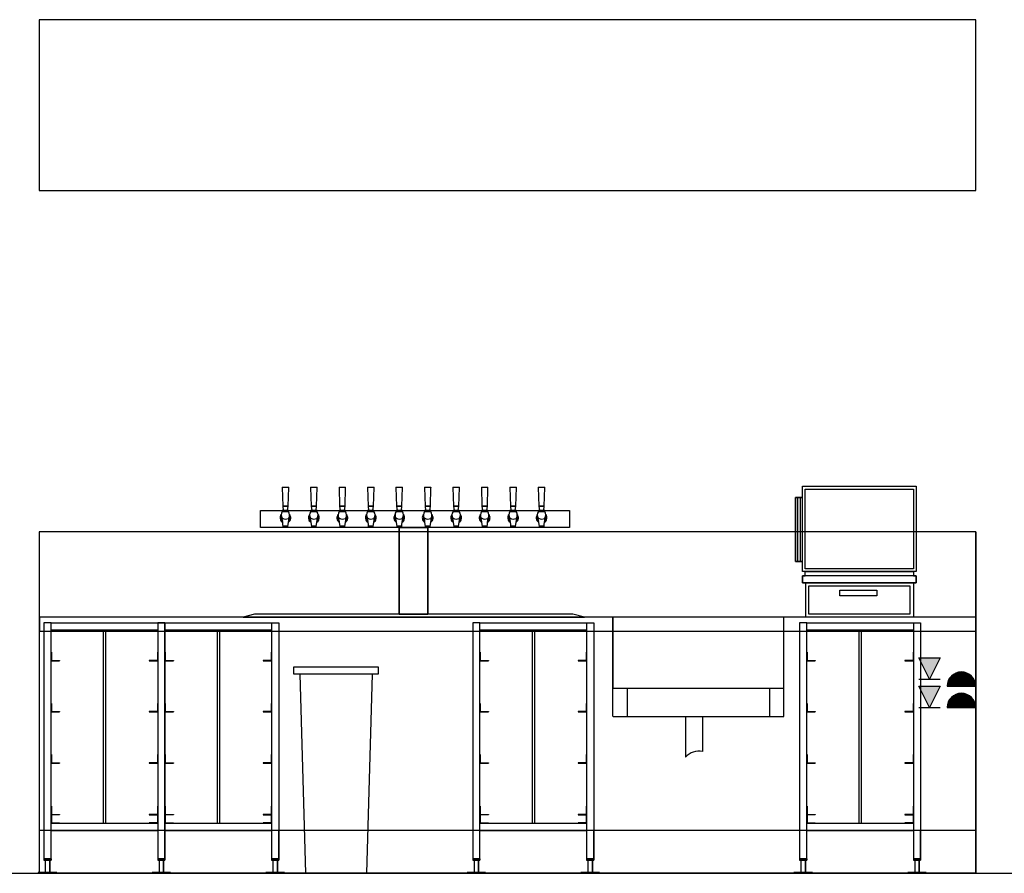
# Model space of a CAD drawing. Extents: x -2900 to 82854, y -900 to 39626.
# Drawn here: x 75904 to 79363, y 13879 to 16880 of the extents above; entities that cross this region are included whole.
import ezdxf

# ---------------------------------------------------------------- set-up
doc = ezdxf.new("R2010")
doc.units = 0
for name, color, linetype in [('COM-OUTLET', 6, 'CONTINUOUS'), ('POW-OUTLET', 6, 'CONTINUOUS'), ('SYM-050', 6, 'CONTINUOUS'), ('SYM-ATT', 2, 'CONTINUOUS'), ('SYM-FILL', 133, 'CONTINUOUS'), ('SYM-TEXT', 7, 'CONTINUOUS'), ('X-ARC-ELEV', 11, 'CONTINUOUS'), ('X-XREF', 7, 'CONTINUOUS')]:
    doc.layers.add(name, color=color, linetype=linetype)
doc.styles.add('EDG', font='edg.shx', dxfattribs={"width": 0.9})

# ---------------------------------------------------------------- blocks, each defined once
blk = doc.blocks.new('A$C569ee1c4')
at = {"layer": 'X-ARC-ELEV'}
for p, q in [((25788.1, 12055.4), (22497.4, 12055.4)), ((22497.4, 12055.4), (22497.4, 11455.4)), ((25788.1, 12055.4), (22497.4, 12055.4)), ((25788.1, 11455.4), (25788.1, 12055.4)), ((22497.4, 11455.4), (25788.1, 11455.4)), ((22497.4, 11455.4), (25788.1, 11455.4)), ((25179, 10415.4), (25579, 10415.4)), ((25179, 10375.4), (25179, 10415.4)), ((25179, 10415.4), (25579, 10415.4)), ((25179, 10115.4), (25179, 10415.4)), ((25579, 10415.4), (25579, 10115.4)), ((25579, 10415.4), (25579, 10115.4)), ((23350.8, 10410.4), (23352.1, 10411.8)), ((23373.8, 10410.4), (23350.8, 10410.4)), ((23350.8, 10410.4), (23352.8, 10345.4)), ((23352.1, 10411.8), (23372.7, 10411.8)), ((23371.8, 10345.4), (23373.8, 10410.4)), ((23372.7, 10411.8), (23373.8, 10410.4)), ((23450.8, 10410.4), (23452.1, 10411.8)), ((23473.8, 10410.4), (23450.8, 10410.4)), ((23450.8, 10410.4), (23452.8, 10345.4)), ((23452.1, 10411.8), (23472.7, 10411.8)), ((23471.8, 10345.4), (23473.8, 10410.4)), ((23472.7, 10411.8), (23473.8, 10410.4)), ((23550.8, 10410.4), (23552.1, 10411.8)), ((23573.8, 10410.4), (23550.8, 10410.4)), ((23550.8, 10410.4), (23552.8, 10345.4)), ((23552.1, 10411.8), (23572.7, 10411.8)), ((23571.8, 10345.4), (23573.8, 10410.4)), ((23572.7, 10411.8), (23573.8, 10410.4)), ((23650.8, 10410.4), (23652.1, 10411.8)), ((23673.8, 10410.4), (23650.8, 10410.4)), ((23650.8, 10410.4), (23652.8, 10345.4)), ((23652.1, 10411.8), (23672.7, 10411.8)), ((23671.8, 10345.4), (23673.8, 10410.4)), ((23672.7, 10411.8), (23673.8, 10410.4)), ((23750.8, 10410.4), (23752.1, 10411.8)), ((23773.8, 10410.4), (23750.8, 10410.4)), ((23750.8, 10410.4), (23752.8, 10345.4)), ((23752.1, 10411.8), (23772.7, 10411.8)), ((23771.8, 10345.4), (23773.8, 10410.4)), ((23772.7, 10411.8), (23773.8, 10410.4)), ((23850.8, 10410.4), (23852.1, 10411.8)), ((23873.8, 10410.4), (23850.8, 10410.4)), ((23850.8, 10410.4), (23852.8, 10345.4)), ((23852.1, 10411.8), (23872.7, 10411.8)), ((23871.8, 10345.4), (23873.8, 10410.4)), ((23872.7, 10411.8), (23873.8, 10410.4)), ((23950.8, 10410.4), (23952.1, 10411.8)), ((23973.8, 10410.4), (23950.8, 10410.4)), ((23950.8, 10410.4), (23952.8, 10345.4)), ((23952.1, 10411.8), (23972.7, 10411.8)), ((23971.8, 10345.4), (23973.8, 10410.4)), ((23972.7, 10411.8), (23973.8, 10410.4)), ((24050.8, 10410.4), (24052.1, 10411.8)), ((24073.8, 10410.4), (24050.8, 10410.4)), ((24050.8, 10410.4), (24052.8, 10345.4)), ((24052.1, 10411.8), (24072.7, 10411.8)), ((24071.8, 10345.4), (24073.8, 10410.4)), ((24072.7, 10411.8), (24073.8, 10410.4)), ((24150.8, 10410.4), (24152.1, 10411.8)), ((24173.8, 10410.4), (24150.8, 10410.4)), ((24150.8, 10410.4), (24152.8, 10345.4)), ((24152.1, 10411.8), (24172.7, 10411.8)), ((24171.8, 10345.4), (24173.8, 10410.4)), ((24172.7, 10411.8), (24173.8, 10410.4)), ((24250.8, 10410.4), (24252.1, 10411.8)), ((24273.8, 10410.4), (24250.8, 10410.4)), ((24250.8, 10410.4), (24252.8, 10345.4)), ((24252.1, 10411.8), (24272.7, 10411.8)), ((24271.8, 10345.4), (24273.8, 10410.4)), ((24272.7, 10411.8), (24273.8, 10410.4)), ((25189, 10405.4), (25569, 10405.4)), ((25189, 10125.4), (25189, 10405.4)), ((25569, 10405.4), (25569, 10125.4)), ((23352.8, 10345.4), (23371.8, 10345.4)), ((23352.8, 10345.4), (23371.8, 10345.4)), ((23371.8, 10345.4), (23352.8, 10345.4)), ((23371.8, 10345.4), (23352.8, 10345.4)), ((23352.8, 10345.4), (23354.8, 10330.4)), ((23369.8, 10330.4), (23371.8, 10345.4)), ((23452.8, 10345.4), (23471.8, 10345.4)), ((23452.8, 10345.4), (23471.8, 10345.4)), ((23471.8, 10345.4), (23452.8, 10345.4)), ((23471.8, 10345.4), (23452.8, 10345.4)), ((23452.8, 10345.4), (23454.8, 10330.4)), ((23469.8, 10330.4), (23471.8, 10345.4)), ((23552.8, 10345.4), (23571.8, 10345.4)), ((23552.8, 10345.4), (23571.8, 10345.4)), ((23571.8, 10345.4), (23552.8, 10345.4)), ((23571.8, 10345.4), (23552.8, 10345.4)), ((23552.8, 10345.4), (23554.8, 10330.4)), ((23569.8, 10330.4), (23571.8, 10345.4)), ((23652.8, 10345.4), (23671.8, 10345.4)), ((23652.8, 10345.4), (23671.8, 10345.4)), ((23671.8, 10345.4), (23652.8, 10345.4)), ((23671.8, 10345.4), (23652.8, 10345.4)), ((23652.8, 10345.4), (23654.8, 10330.4)), ((23669.8, 10330.4), (23671.8, 10345.4)), ((23752.8, 10345.4), (23771.8, 10345.4)), ((23752.8, 10345.4), (23771.8, 10345.4)), ((23771.8, 10345.4), (23752.8, 10345.4)), ((23771.8, 10345.4), (23752.8, 10345.4)), ((23752.8, 10345.4), (23754.8, 10330.4)), ((23769.8, 10330.4), (23771.8, 10345.4)), ((23852.8, 10345.4), (23871.8, 10345.4)), ((23852.8, 10345.4), (23871.8, 10345.4)), ((23871.8, 10345.4), (23852.8, 10345.4)), ((23871.8, 10345.4), (23852.8, 10345.4)), ((23852.8, 10345.4), (23854.8, 10330.4)), ((23869.8, 10330.4), (23871.8, 10345.4)), ((23952.8, 10345.4), (23971.8, 10345.4)), ((23952.8, 10345.4), (23971.8, 10345.4)), ((23971.8, 10345.4), (23952.8, 10345.4)), ((23971.8, 10345.4), (23952.8, 10345.4)), ((23952.8, 10345.4), (23954.8, 10330.4)), ((23969.8, 10330.4), (23971.8, 10345.4)), ((24052.8, 10345.4), (24071.8, 10345.4)), ((24052.8, 10345.4), (24071.8, 10345.4)), ((24071.8, 10345.4), (24052.8, 10345.4)), ((24071.8, 10345.4), (24052.8, 10345.4)), ((24052.8, 10345.4), (24054.8, 10330.4)), ((24069.8, 10330.4), (24071.8, 10345.4)), ((24152.8, 10345.4), (24171.8, 10345.4)), ((24152.8, 10345.4), (24171.8, 10345.4)), ((24171.8, 10345.4), (24152.8, 10345.4)), ((24171.8, 10345.4), (24152.8, 10345.4)), ((24152.8, 10345.4), (24154.8, 10330.4)), ((24169.8, 10330.4), (24171.8, 10345.4)), ((24252.8, 10345.4), (24271.8, 10345.4)), ((24252.8, 10345.4), (24271.8, 10345.4)), ((24271.8, 10345.4), (24252.8, 10345.4)), ((24271.8, 10345.4), (24252.8, 10345.4)), ((24252.8, 10345.4), (24254.8, 10330.4)), ((24269.8, 10330.4), (24271.8, 10345.4)), ((25155, 10150.4), (25155, 10375.4)), ((25155, 10375.4), (25179, 10375.4)), ((25179, 10375.4), (25155, 10375.4)), ((25155, 10375.4), (25155, 10150.4)), ((25161.7, 10375.4), (25161.7, 10150.4)), ((25171, 10375.4), (25171, 10150.4)), ((25179, 10150.4), (25179, 10375.4)), ((23275.3, 10330.4), (24360.8, 10330.4)), ((23275.3, 10270.4), (23275.3, 10330.4)), ((23275.3, 10330.4), (24360.8, 10330.4)), ((23275.3, 10270.4), (23275.3, 10330.4)), ((23373.3, 10330.4), (23351.3, 10330.4)), ((23351.3, 10330.4), (23351.3, 10326.4)), ((23351.3, 10326.4), (23373.3, 10326.4)), ((23354.8, 10330.4), (23369.8, 10330.4)), ((23373.3, 10326.4), (23373.3, 10330.4)), ((23473.3, 10330.4), (23451.3, 10330.4)), ((23451.3, 10330.4), (23451.3, 10326.4)), ((23451.3, 10326.4), (23473.3, 10326.4)), ((23454.8, 10330.4), (23469.8, 10330.4)), ((23473.3, 10326.4), (23473.3, 10330.4)), ((23573.3, 10330.4), (23551.3, 10330.4)), ((23551.3, 10330.4), (23551.3, 10326.4)), ((23551.3, 10326.4), (23573.3, 10326.4)), ((23554.8, 10330.4), (23569.8, 10330.4)), ((23573.3, 10326.4), (23573.3, 10330.4)), ((23673.3, 10330.4), (23651.3, 10330.4)), ((23651.3, 10330.4), (23651.3, 10326.4)), ((23651.3, 10326.4), (23673.3, 10326.4)), ((23654.8, 10330.4), (23669.8, 10330.4)), ((23673.3, 10326.4), (23673.3, 10330.4)), ((23773.3, 10330.4), (23751.3, 10330.4)), ((23751.3, 10330.4), (23751.3, 10326.4)), ((23751.3, 10326.4), (23773.3, 10326.4)), ((23754.8, 10330.4), (23769.8, 10330.4)), ((23773.3, 10326.4), (23773.3, 10330.4)), ((23873.3, 10330.4), (23851.3, 10330.4)), ((23851.3, 10330.4), (23851.3, 10326.4)), ((23851.3, 10326.4), (23873.3, 10326.4)), ((23854.8, 10330.4), (23869.8, 10330.4)), ((23873.3, 10326.4), (23873.3, 10330.4)), ((23973.3, 10330.4), (23951.3, 10330.4)), ((23951.3, 10330.4), (23951.3, 10326.4)), ((23951.3, 10326.4), (23973.3, 10326.4)), ((23954.8, 10330.4), (23969.8, 10330.4)), ((23973.3, 10326.4), (23973.3, 10330.4)), ((24073.3, 10330.4), (24051.3, 10330.4)), ((24051.3, 10330.4), (24051.3, 10326.4)), ((24051.3, 10326.4), (24073.3, 10326.4)), ((24054.8, 10330.4), (24069.8, 10330.4)), ((24073.3, 10326.4), (24073.3, 10330.4)), ((24173.3, 10330.4), (24151.3, 10330.4)), ((24151.3, 10330.4), (24151.3, 10326.4)), ((24151.3, 10326.4), (24173.3, 10326.4)), ((24154.8, 10330.4), (24169.8, 10330.4)), ((24173.3, 10326.4), (24173.3, 10330.4)), ((24273.3, 10330.4), (24251.3, 10330.4)), ((24251.3, 10330.4), (24251.3, 10326.4)), ((24251.3, 10326.4), (24273.3, 10326.4)), ((24254.8, 10330.4), (24269.8, 10330.4)), ((24273.3, 10326.4), (24273.3, 10330.4)), ((24360.8, 10330.4), (24360.8, 10270.4)), ((24360.8, 10330.4), (24360.8, 10270.4)), ((25788.1, 10255.4), (22497.4, 10255.4)), ((22497.4, 10255.4), (22497.4, 9055.4)), ((25788.1, 10255.4), (22497.4, 10255.4)), ((24360.8, 10270.4), (23275.3, 10270.4)), ((24360.8, 10270.4), (23275.3, 10270.4)), ((23862.3, 10270.4), (23762.3, 10270.4)), ((23762.3, 10270.4), (23762.3, 9965.4)), ((23762.3, 10270.4), (23862.3, 10270.4)), ((23762.3, 9965.4), (23762.3, 10270.4)), ((23862.3, 9965.4), (23862.3, 10270.4)), ((23862.3, 10270.4), (23862.3, 9965.4)), ((25788.1, 9055.4), (25788.1, 10255.4)), ((25788.1, 10255.4), (25788.1, 9055.4)), ((25179, 10150.4), (25155, 10150.4)), ((25155, 10150.4), (25179, 10150.4)), ((25179, 10115.4), (25179, 10150.4)), ((25189, 10115.4), (25179, 10115.4)), ((25579, 10115.4), (25179, 10115.4)), ((25569, 10125.4), (25189, 10125.4)), ((25189, 10100.4), (25189, 10115.4)), ((25189, 10115.4), (25569, 10115.4)), ((25189, 10100.4), (25189, 10115.4)), ((25579, 10115.4), (25569, 10115.4)), ((25569, 10115.4), (25569, 10100.4)), ((25569, 10115.4), (25569, 10100.4)), ((25179, 10075.4), (25179, 10100.4)), ((25179, 10100.4), (25189, 10100.4)), ((25579, 10100.4), (25179, 10100.4)), ((25179, 10100.4), (25179, 10075.4)), ((25579, 10075.4), (25179, 10075.4)), ((25179, 10075.4), (25579, 10075.4)), ((25569, 10100.4), (25189, 10100.4)), ((25190.9, 10075.4), (25569, 10075.4)), ((25190.9, 9955.4), (25190.9, 10075.4)), ((25569, 10100.4), (25579, 10100.4)), ((25569, 10075.4), (25569, 9955.4)), ((25579, 10100.4), (25579, 10075.4)), ((25579, 10075.4), (25579, 10100.4)), ((25200.9, 10065.4), (25556.8, 10065.4)), ((25200.9, 9965.4), (25200.9, 10065.4)), ((25310.5, 10050.4), (25440.5, 10050.4)), ((25310.5, 10030.4), (25310.5, 10050.4)), ((25440.5, 10050.4), (25440.5, 10030.4)), ((25556.8, 10065.4), (25556.8, 9965.4)), ((25440.5, 10030.4), (25310.5, 10030.4)), ((23253.7, 9965.4), (23213.7, 9955.4)), ((23253.7, 9965.4), (23213.7, 9955.4)), ((24372.6, 9965.4), (23253.7, 9965.4)), ((24372.6, 9965.4), (23253.7, 9965.4)), ((23762.3, 9965.4), (23862.3, 9965.4)), ((23862.3, 9965.4), (23762.3, 9965.4)), ((24413.3, 9955.4), (24372.6, 9965.4)), ((24413.3, 9955.4), (24372.6, 9965.4)), ((25556.8, 9965.4), (25200.9, 9965.4)), ((25788.1, 9955.4), (22498.2, 9955.4)), ((22498.2, 9955.4), (22498.2, 9905.4)), ((22513.8, 9935.4), (22513.8, 9905.4)), ((22538.8, 9935.4), (22513.8, 9935.4)), ((22538.8, 9935.4), (22913.8, 9935.4)), ((22538.8, 9905.4), (22538.8, 9935.4)), ((22913.8, 9935.4), (22913.8, 9905.4)), ((22913.8, 9935.4), (22938.8, 9935.4)), ((22913.8, 9935.4), (22913.8, 9905.4)), ((22938.8, 9935.4), (22913.8, 9935.4)), ((22938.8, 9935.4), (22938.8, 9905.4)), ((22938.8, 9935.4), (23313.8, 9935.4)), ((22938.8, 9905.4), (22938.8, 9935.4)), ((23213.7, 9955.4), (24413.3, 9955.4)), ((23213.7, 9955.4), (24413.3, 9955.4)), ((23313.8, 9935.4), (23313.8, 9905.4)), ((23313.8, 9935.4), (23338.8, 9935.4)), ((23338.8, 9935.4), (23338.8, 9905.4)), ((24020.5, 9935.4), (24020.5, 9905.4)), ((24045.5, 9935.4), (24020.5, 9935.4)), ((24045.5, 9935.4), (24420.5, 9935.4)), ((24045.5, 9905.4), (24045.5, 9935.4)), ((24420.5, 9935.4), (24420.5, 9905.4)), ((24420.5, 9935.4), (24445.5, 9935.4)), ((24445.5, 9935.4), (24445.5, 9905.4)), ((24513.2, 9955.4), (24513.2, 9705.5)), ((25113.2, 9955.4), (24513.2, 9955.4)), ((24513.2, 9605.4), (24513.2, 9955.4)), ((25113.2, 9705.5), (25113.2, 9955.4)), ((25113.2, 9605.4), (25113.2, 9955.4)), ((25169, 9935.4), (25169, 9905.4)), ((25194, 9935.4), (25169, 9935.4)), ((25569, 9955.4), (25190.9, 9955.4)), ((25194, 9935.4), (25569, 9935.4)), ((25194, 9905.4), (25194, 9935.4)), ((25569, 9935.4), (25569, 9905.4)), ((25569, 9935.4), (25594, 9935.4)), ((25594, 9935.4), (25594, 9905.4)), ((25788.1, 9905.4), (25788.1, 9955.4)), ((22498.2, 9905.4), (25788.1, 9905.4)), ((22513.8, 9905.4), (22513.8, 9105.4)), ((22538.8, 9910.4), (22913.8, 9910.4)), ((22538.8, 9105.4), (22538.8, 9905.4)), ((22722.3, 9910.4), (22722.3, 9905.4)), ((22722.3, 9905.4), (22722.3, 9230.4)), ((22730.3, 9910.4), (22730.3, 9905.4)), ((22730.3, 9905.4), (22730.3, 9230.4)), ((22913.8, 9905.4), (22913.8, 9105.4)), ((22913.8, 9905.4), (22913.8, 9105.4)), ((22938.8, 9910.4), (23313.8, 9910.4)), ((22938.8, 9905.4), (22938.8, 9105.4)), ((22938.8, 9105.4), (22938.8, 9905.4)), ((23122.3, 9910.4), (23122.3, 9905.4)), ((23122.3, 9905.4), (23122.3, 9230.4)), ((23130.3, 9910.4), (23130.3, 9905.4)), ((23130.3, 9905.4), (23130.3, 9230.4)), ((23313.8, 9905.4), (23313.8, 9105.4)), ((23338.8, 9905.4), (23338.8, 9105.4)), ((24020.5, 9905.4), (24020.5, 9105.4)), ((24045.5, 9910.4), (24420.5, 9910.4)), ((24045.5, 9105.4), (24045.5, 9905.4)), ((24229, 9910.4), (24229, 9905.4)), ((24229, 9905.4), (24229, 9230.4)), ((24237, 9910.4), (24237, 9905.4)), ((24237, 9905.4), (24237, 9230.4)), ((24420.5, 9905.4), (24420.5, 9105.4)), ((24445.5, 9905.4), (24445.5, 9105.4)), ((25169, 9905.4), (25169, 9105.4)), ((25194, 9910.4), (25569, 9910.4)), ((25194, 9105.4), (25194, 9905.4)), ((25377.5, 9910.4), (25377.5, 9905.4)), ((25377.5, 9905.4), (25377.5, 9230.4)), ((25385.5, 9910.4), (25385.5, 9905.4)), ((25385.5, 9905.4), (25385.5, 9230.4)), ((25569, 9905.4), (25569, 9105.4)), ((25594, 9905.4), (25594, 9105.4)), ((22538.8, 9801.6), (22538.8, 9831.6)), ((22538.8, 9801.6), (22538.8, 9831.6)), ((22538.8, 9831.6), (22540, 9831.6)), ((22540, 9831.6), (22540, 9802.8)), ((22913.8, 9831.6), (22912.6, 9831.6)), ((22912.6, 9831.6), (22912.6, 9802.8)), ((22913.8, 9801.6), (22913.8, 9831.6)), ((22913.8, 9801.6), (22913.8, 9831.6)), ((22938.8, 9801.6), (22938.8, 9831.6)), ((22938.8, 9801.6), (22938.8, 9831.6)), ((22938.8, 9831.6), (22940, 9831.6)), ((22940, 9831.6), (22940, 9802.8)), ((23313.8, 9831.6), (23312.6, 9831.6)), ((23312.6, 9831.6), (23312.6, 9802.8)), ((23313.8, 9801.6), (23313.8, 9831.6)), ((23313.8, 9801.6), (23313.8, 9831.6)), ((24045.5, 9801.6), (24045.5, 9831.6)), ((24045.5, 9801.6), (24045.5, 9831.6)), ((24045.5, 9831.6), (24046.7, 9831.6)), ((24046.7, 9831.6), (24046.7, 9802.8)), ((24420.5, 9831.6), (24419.3, 9831.6)), ((24419.3, 9831.6), (24419.3, 9802.8)), ((24420.5, 9801.6), (24420.5, 9831.6)), ((24420.5, 9801.6), (24420.5, 9831.6)), ((25194, 9801.6), (25194, 9831.6)), ((25194, 9801.6), (25194, 9831.6)), ((25194, 9831.6), (25195.2, 9831.6)), ((25195.2, 9831.6), (25195.2, 9802.8)), ((25569, 9831.6), (25567.8, 9831.6)), ((25567.8, 9831.6), (25567.8, 9802.8)), ((25569, 9801.6), (25569, 9831.6)), ((25569, 9801.6), (25569, 9831.6)), ((22538.8, 9801.6), (22568.8, 9801.6)), ((22568.8, 9801.6), (22538.8, 9801.6)), ((22540, 9802.8), (22568.8, 9802.8)), ((22568.8, 9802.8), (22568.8, 9801.6)), ((22883.8, 9802.8), (22883.8, 9801.6)), ((22912.6, 9802.8), (22883.8, 9802.8)), ((22883.8, 9802.8), (22883.8, 9801.6)), ((22913.8, 9801.6), (22883.8, 9801.6)), ((22883.8, 9801.6), (22913.8, 9801.6)), ((22938.8, 9801.6), (22968.8, 9801.6)), ((22968.8, 9801.6), (22938.8, 9801.6)), ((22940, 9802.8), (22968.8, 9802.8)), ((22968.8, 9802.8), (22968.8, 9801.6)), ((23283.8, 9802.8), (23283.8, 9801.6)), ((23312.6, 9802.8), (23283.8, 9802.8)), ((23283.8, 9802.8), (23283.8, 9801.6)), ((23313.8, 9801.6), (23283.8, 9801.6)), ((23283.8, 9801.6), (23313.8, 9801.6)), ((24045.5, 9801.6), (24075.5, 9801.6)), ((24075.5, 9801.6), (24045.5, 9801.6)), ((24046.7, 9802.8), (24075.5, 9802.8)), ((24075.5, 9802.8), (24075.5, 9801.6)), ((24390.5, 9802.8), (24390.5, 9801.6)), ((24419.3, 9802.8), (24390.5, 9802.8)), ((24390.5, 9802.8), (24390.5, 9801.6)), ((24420.5, 9801.6), (24390.5, 9801.6)), ((24390.5, 9801.6), (24420.5, 9801.6)), ((25194, 9801.6), (25224, 9801.6)), ((25224, 9801.6), (25194, 9801.6)), ((25195.2, 9802.8), (25224, 9802.8)), ((25224, 9802.8), (25224, 9801.6)), ((25539, 9802.8), (25539, 9801.6)), ((25567.8, 9802.8), (25539, 9802.8)), ((25539, 9802.8), (25539, 9801.6)), ((25569, 9801.6), (25539, 9801.6)), ((25539, 9801.6), (25569, 9801.6)), ((23391.6, 9754.4), (23391.6, 9780.1)), ((23391.6, 9780.1), (23688.6, 9780.1)), ((23688.6, 9780.1), (23688.6, 9754.4)), ((23688.6, 9754.4), (23391.6, 9754.4)), ((23668.6, 9754.4), (23412.6, 9754.4)), ((23412.6, 9754.4), (23432.6, 9055.4)), ((23648.7, 9055.4), (23668.6, 9754.4)), ((24513.2, 9705.5), (25113.2, 9705.5)), ((24513.4, 9705.5), (25113.2, 9705.5)), ((24563.2, 9705.5), (24563.2, 9605.4)), ((25063.2, 9705.5), (25063.2, 9605.4)), ((22538.8, 9621.6), (22538.8, 9651.6)), ((22538.8, 9651.6), (22540, 9651.6)), ((22538.8, 9621.6), (22568.8, 9621.6)), ((22568.8, 9621.6), (22538.8, 9621.6)), ((22540, 9651.6), (22540, 9622.8)), ((22540, 9622.8), (22568.8, 9622.8)), ((22568.8, 9622.8), (22568.8, 9621.6)), ((22883.8, 9622.8), (22883.8, 9621.6)), ((22912.6, 9622.8), (22883.8, 9622.8)), ((22883.8, 9622.8), (22883.8, 9621.6)), ((22913.8, 9621.6), (22883.8, 9621.6)), ((22883.8, 9621.6), (22913.8, 9621.6)), ((22913.8, 9651.6), (22912.6, 9651.6)), ((22912.6, 9651.6), (22912.6, 9622.8)), ((22913.8, 9621.6), (22913.8, 9651.6)), ((22938.8, 9621.6), (22938.8, 9651.6)), ((22938.8, 9651.6), (22940, 9651.6)), ((22938.8, 9621.6), (22968.8, 9621.6)), ((22968.8, 9621.6), (22938.8, 9621.6)), ((22940, 9651.6), (22940, 9622.8)), ((22940, 9622.8), (22968.8, 9622.8)), ((22968.8, 9622.8), (22968.8, 9621.6)), ((23283.8, 9622.8), (23283.8, 9621.6)), ((23312.6, 9622.8), (23283.8, 9622.8)), ((23283.8, 9622.8), (23283.8, 9621.6)), ((23313.8, 9621.6), (23283.8, 9621.6)), ((23283.8, 9621.6), (23313.8, 9621.6)), ((23313.8, 9651.6), (23312.6, 9651.6)), ((23312.6, 9651.6), (23312.6, 9622.8)), ((23313.8, 9621.6), (23313.8, 9651.6)), ((24045.5, 9621.6), (24045.5, 9651.6)), ((24045.5, 9651.6), (24046.7, 9651.6)), ((24045.5, 9621.6), (24075.5, 9621.6)), ((24075.5, 9621.6), (24045.5, 9621.6)), ((24046.7, 9651.6), (24046.7, 9622.8)), ((24046.7, 9622.8), (24075.5, 9622.8)), ((24075.5, 9622.8), (24075.5, 9621.6)), ((24390.5, 9622.8), (24390.5, 9621.6)), ((24419.3, 9622.8), (24390.5, 9622.8)), ((24390.5, 9622.8), (24390.5, 9621.6)), ((24420.5, 9621.6), (24390.5, 9621.6)), ((24390.5, 9621.6), (24420.5, 9621.6)), ((24420.5, 9651.6), (24419.3, 9651.6)), ((24419.3, 9651.6), (24419.3, 9622.8)), ((24420.5, 9621.6), (24420.5, 9651.6)), ((25194, 9621.6), (25194, 9651.6)), ((25194, 9651.6), (25195.2, 9651.6)), ((25194, 9621.6), (25224, 9621.6)), ((25224, 9621.6), (25194, 9621.6)), ((25195.2, 9651.6), (25195.2, 9622.8)), ((25195.2, 9622.8), (25224, 9622.8)), ((25224, 9622.8), (25224, 9621.6)), ((25539, 9622.8), (25539, 9621.6)), ((25567.8, 9622.8), (25539, 9622.8)), ((25539, 9622.8), (25539, 9621.6)), ((25569, 9621.6), (25539, 9621.6)), ((25539, 9621.6), (25569, 9621.6)), ((25569, 9651.6), (25567.8, 9651.6)), ((25567.8, 9651.6), (25567.8, 9622.8)), ((25569, 9621.6), (25569, 9651.6)), ((24513.4, 9605.4), (24778.4, 9605.4)), ((24747.9, 9605.4), (25113.2, 9605.4)), ((24767.8, 9605.4), (24767.8, 9462.9)), ((24827.8, 9605.4), (24827.8, 9482.2)), ((22538.8, 9441.6), (22538.8, 9471.6)), ((22538.8, 9471.6), (22540, 9471.6)), ((22540, 9471.6), (22540, 9442.8)), ((22913.8, 9471.6), (22912.6, 9471.6)), ((22912.6, 9471.6), (22912.6, 9442.8)), ((22913.8, 9441.6), (22913.8, 9471.6)), ((22938.8, 9441.6), (22938.8, 9471.6)), ((22938.8, 9471.6), (22940, 9471.6)), ((22940, 9471.6), (22940, 9442.8)), ((23313.8, 9471.6), (23312.6, 9471.6)), ((23312.6, 9471.6), (23312.6, 9442.8)), ((23313.8, 9441.6), (23313.8, 9471.6)), ((24045.5, 9441.6), (24045.5, 9471.6)), ((24045.5, 9471.6), (24046.7, 9471.6)), ((24046.7, 9471.6), (24046.7, 9442.8)), ((24420.5, 9471.6), (24419.3, 9471.6)), ((24419.3, 9471.6), (24419.3, 9442.8)), ((24420.5, 9441.6), (24420.5, 9471.6)), ((25194, 9441.6), (25194, 9471.6)), ((25194, 9471.6), (25195.2, 9471.6)), ((25195.2, 9471.6), (25195.2, 9442.8)), ((25569, 9471.6), (25567.8, 9471.6)), ((25567.8, 9471.6), (25567.8, 9442.8)), ((25569, 9441.6), (25569, 9471.6)), ((22538.8, 9441.6), (22568.8, 9441.6)), ((22568.8, 9441.6), (22538.8, 9441.6)), ((22540, 9442.8), (22568.8, 9442.8)), ((22568.8, 9442.8), (22568.8, 9441.6)), ((22883.8, 9442.8), (22883.8, 9441.6)), ((22912.6, 9442.8), (22883.8, 9442.8)), ((22883.8, 9442.8), (22883.8, 9441.6)), ((22913.8, 9441.6), (22883.8, 9441.6)), ((22883.8, 9441.6), (22913.8, 9441.6)), ((22938.8, 9441.6), (22968.8, 9441.6)), ((22968.8, 9441.6), (22938.8, 9441.6)), ((22940, 9442.8), (22968.8, 9442.8)), ((22968.8, 9442.8), (22968.8, 9441.6)), ((23283.8, 9442.8), (23283.8, 9441.6)), ((23312.6, 9442.8), (23283.8, 9442.8)), ((23283.8, 9442.8), (23283.8, 9441.6)), ((23313.8, 9441.6), (23283.8, 9441.6)), ((23283.8, 9441.6), (23313.8, 9441.6)), ((24045.5, 9441.6), (24075.5, 9441.6)), ((24075.5, 9441.6), (24045.5, 9441.6)), ((24046.7, 9442.8), (24075.5, 9442.8)), ((24075.5, 9442.8), (24075.5, 9441.6)), ((24390.5, 9442.8), (24390.5, 9441.6)), ((24419.3, 9442.8), (24390.5, 9442.8)), ((24390.5, 9442.8), (24390.5, 9441.6)), ((24420.5, 9441.6), (24390.5, 9441.6)), ((24390.5, 9441.6), (24420.5, 9441.6)), ((25194, 9441.6), (25224, 9441.6)), ((25224, 9441.6), (25194, 9441.6)), ((25195.2, 9442.8), (25224, 9442.8)), ((25224, 9442.8), (25224, 9441.6)), ((25539, 9442.8), (25539, 9441.6)), ((25567.8, 9442.8), (25539, 9442.8)), ((25539, 9442.8), (25539, 9441.6)), ((25569, 9441.6), (25539, 9441.6)), ((25539, 9441.6), (25569, 9441.6)), ((22538.8, 9230.4), (22538.8, 9290.4)), ((22538.8, 9290.4), (22540, 9290.4)), ((22540, 9290.4), (22540, 9261.6)), ((22913.8, 9290.4), (22912.6, 9290.4)), ((22912.6, 9290.4), (22912.6, 9261.6)), ((22913.8, 9230.4), (22913.8, 9290.4)), ((22938.8, 9230.4), (22938.8, 9290.4)), ((22938.8, 9290.4), (22940, 9290.4)), ((22940, 9290.4), (22940, 9261.6)), ((23313.8, 9290.4), (23312.6, 9290.4)), ((23312.6, 9290.4), (23312.6, 9261.6)), ((23313.8, 9230.4), (23313.8, 9290.4)), ((24045.5, 9230.4), (24045.5, 9290.4)), ((24045.5, 9290.4), (24046.7, 9290.4)), ((24046.7, 9290.4), (24046.7, 9261.6)), ((24420.5, 9290.4), (24419.3, 9290.4)), ((24419.3, 9290.4), (24419.3, 9261.6)), ((24420.5, 9230.4), (24420.5, 9290.4)), ((25194, 9230.4), (25194, 9290.4)), ((25194, 9290.4), (25195.2, 9290.4)), ((25195.2, 9290.4), (25195.2, 9261.6)), ((25569, 9290.4), (25567.8, 9290.4)), ((25567.8, 9290.4), (25567.8, 9261.6)), ((25569, 9230.4), (25569, 9290.4)), ((22568.8, 9260.4), (22538.8, 9260.4)), ((22538.8, 9230.4), (22538.8, 9260.4)), ((22538.8, 9260.4), (22540, 9260.4)), ((22540, 9261.6), (22568.8, 9261.6)), ((22540, 9260.4), (22540, 9231.6)), ((22568.8, 9261.6), (22568.8, 9260.4)), ((22883.8, 9261.6), (22883.8, 9260.4)), ((22912.6, 9261.6), (22883.8, 9261.6)), ((22883.8, 9261.6), (22883.8, 9260.4)), ((22883.8, 9260.4), (22913.8, 9260.4)), ((22912.6, 9260.4), (22912.6, 9231.6)), ((22968.8, 9260.4), (22938.8, 9260.4)), ((22938.8, 9230.4), (22938.8, 9260.4)), ((22938.8, 9260.4), (22940, 9260.4)), ((22940, 9261.6), (22968.8, 9261.6)), ((22940, 9260.4), (22940, 9231.6)), ((22968.8, 9261.6), (22968.8, 9260.4)), ((23283.8, 9261.6), (23283.8, 9260.4)), ((23312.6, 9261.6), (23283.8, 9261.6)), ((23283.8, 9261.6), (23283.8, 9260.4)), ((23283.8, 9260.4), (23313.8, 9260.4)), ((23312.6, 9260.4), (23312.6, 9231.6)), ((24075.5, 9260.4), (24045.5, 9260.4)), ((24045.5, 9230.4), (24045.5, 9260.4)), ((24045.5, 9260.4), (24046.7, 9260.4)), ((24046.7, 9261.6), (24075.5, 9261.6)), ((24046.7, 9260.4), (24046.7, 9231.6)), ((24075.5, 9261.6), (24075.5, 9260.4)), ((24390.5, 9261.6), (24390.5, 9260.4)), ((24419.3, 9261.6), (24390.5, 9261.6)), ((24390.5, 9261.6), (24390.5, 9260.4)), ((24390.5, 9260.4), (24420.5, 9260.4)), ((24419.3, 9260.4), (24419.3, 9231.6)), ((25224, 9260.4), (25194, 9260.4)), ((25194, 9230.4), (25194, 9260.4)), ((25194, 9260.4), (25195.2, 9260.4)), ((25195.2, 9261.6), (25224, 9261.6)), ((25195.2, 9260.4), (25195.2, 9231.6)), ((25224, 9261.6), (25224, 9260.4)), ((25539, 9261.6), (25539, 9260.4)), ((25567.8, 9261.6), (25539, 9261.6)), ((25539, 9261.6), (25539, 9260.4)), ((25539, 9260.4), (25569, 9260.4)), ((25567.8, 9260.4), (25567.8, 9231.6)), ((25788.1, 9205.4), (22497.4, 9205.4)), ((22497.4, 9205.4), (22497.4, 9055.4)), ((22538.8, 9205.4), (22513.8, 9205.4)), ((22513.8, 9205.4), (22513.8, 9105.4)), ((22538.8, 9230.4), (22913.8, 9230.4)), ((22538.8, 9105.4), (22538.8, 9205.4)), ((22538.8, 9205.4), (22913.8, 9205.4)), ((22540, 9231.6), (22568.8, 9231.6)), ((22568.8, 9231.6), (22568.8, 9230.4)), ((22883.8, 9231.6), (22883.8, 9230.4)), ((22912.6, 9231.6), (22883.8, 9231.6)), ((22938.8, 9205.4), (22913.8, 9205.4)), ((22913.8, 9205.4), (22913.8, 9105.4)), ((22938.8, 9230.4), (23313.8, 9230.4)), ((22938.8, 9105.4), (22938.8, 9205.4)), ((22938.8, 9205.4), (23313.8, 9205.4)), ((22940, 9231.6), (22968.8, 9231.6)), ((22968.8, 9231.6), (22968.8, 9230.4)), ((23283.8, 9231.6), (23283.8, 9230.4)), ((23312.6, 9231.6), (23283.8, 9231.6)), ((23338.8, 9205.4), (23313.8, 9205.4)), ((23313.8, 9205.4), (23313.8, 9105.4)), ((23338.8, 9105.4), (23338.8, 9205.4)), ((24045.5, 9205.4), (24020.5, 9205.4)), ((24020.5, 9205.4), (24020.5, 9105.4)), ((24045.5, 9230.4), (24420.5, 9230.4)), ((24045.5, 9105.4), (24045.5, 9205.4)), ((24045.5, 9205.4), (24420.5, 9205.4)), ((24046.7, 9231.6), (24075.5, 9231.6)), ((24075.5, 9231.6), (24075.5, 9230.4)), ((24390.5, 9231.6), (24390.5, 9230.4)), ((24419.3, 9231.6), (24390.5, 9231.6)), ((24445.5, 9205.4), (24420.5, 9205.4)), ((24420.5, 9205.4), (24420.5, 9105.4)), ((24445.5, 9105.4), (24445.5, 9205.4)), ((25194, 9205.4), (25169, 9205.4)), ((25169, 9205.4), (25169, 9105.4)), ((25194, 9230.4), (25569, 9230.4)), ((25194, 9105.4), (25194, 9205.4)), ((25194, 9205.4), (25569, 9205.4)), ((25195.2, 9231.6), (25224, 9231.6)), ((25224, 9231.6), (25224, 9230.4)), ((25539, 9231.6), (25539, 9230.4)), ((25567.8, 9231.6), (25539, 9231.6)), ((25594, 9205.4), (25569, 9205.4)), ((25569, 9205.4), (25569, 9105.4)), ((25594, 9105.4), (25594, 9205.4)), ((25788.1, 9055.4), (25788.1, 9205.4)), ((22513.8, 9105.4), (22526.3, 9105.4)), ((22526.3, 9105.4), (22513.8, 9105.4)), ((22513.8, 9105.4), (22513.8, 9100.4)), ((22513.8, 9105.4), (22538.8, 9105.4)), ((22513.8, 9105.4), (22526.3, 9105.4)), ((22513.8, 9105.4), (22513.8, 9100.4)), ((22513.8, 9100.4), (22538.8, 9100.4)), ((22513.8, 9100.4), (22538.8, 9100.4)), ((22513.8, 9100.4), (22526.3, 9100.4)), ((22526.3, 9100.4), (22518.3, 9100.4)), ((22518.3, 9100.4), (22518.3, 9057.4)), ((22518.3, 9100.4), (22518.3, 9057.4)), ((22526.3, 9105.4), (22538.8, 9105.4)), ((22538.8, 9105.4), (22526.3, 9105.4)), ((22534.3, 9100.4), (22526.3, 9100.4)), ((22534.3, 9057.4), (22534.3, 9100.4)), ((22534.3, 9100.4), (22534.3, 9057.4)), ((22538.8, 9100.4), (22538.8, 9105.4)), ((22538.8, 9105.4), (22538.8, 9100.4)), ((22913.8, 9105.4), (22926.3, 9105.4)), ((22926.3, 9105.4), (22913.8, 9105.4)), ((22913.8, 9105.4), (22913.8, 9100.4)), ((22913.8, 9105.4), (22938.8, 9105.4)), ((22913.8, 9105.4), (22913.8, 9100.4)), ((22913.8, 9105.4), (22938.8, 9105.4)), ((22913.8, 9105.4), (22926.3, 9105.4)), ((22913.8, 9105.4), (22913.8, 9100.4)), ((22913.8, 9100.4), (22938.8, 9100.4)), ((22913.8, 9100.4), (22938.8, 9100.4)), ((22913.8, 9100.4), (22938.8, 9100.4)), ((22913.8, 9100.4), (22926.3, 9100.4)), ((22926.3, 9100.4), (22918.3, 9100.4)), ((22918.3, 9100.4), (22918.3, 9057.4)), ((22918.3, 9100.4), (22918.3, 9057.4)), ((22918.3, 9100.4), (22918.3, 9057.4)), ((22926.3, 9105.4), (22938.8, 9105.4)), ((22938.8, 9105.4), (22926.3, 9105.4)), ((22934.3, 9100.4), (22926.3, 9100.4)), ((22934.3, 9057.4), (22934.3, 9100.4)), ((22934.3, 9100.4), (22934.3, 9057.4)), ((22934.3, 9100.4), (22934.3, 9057.4)), ((22938.8, 9100.4), (22938.8, 9105.4)), ((22938.8, 9105.4), (22938.8, 9100.4)), ((22938.8, 9105.4), (22938.8, 9100.4)), ((23313.8, 9105.4), (23338.8, 9105.4)), ((23313.8, 9105.4), (23313.8, 9100.4)), ((23338.8, 9105.4), (23313.8, 9105.4)), ((23313.8, 9105.4), (23338.8, 9105.4)), ((23313.8, 9105.4), (23313.8, 9100.4)), ((23313.8, 9100.4), (23338.8, 9100.4)), ((23313.8, 9100.4), (23338.8, 9100.4)), ((23334.3, 9100.4), (23318.3, 9100.4)), ((23318.3, 9100.4), (23318.3, 9057.4)), ((23318.3, 9100.4), (23318.3, 9057.4)), ((23334.3, 9057.4), (23334.3, 9100.4)), ((23334.3, 9100.4), (23334.3, 9057.4)), ((23338.8, 9100.4), (23338.8, 9105.4)), ((23338.8, 9105.4), (23338.8, 9100.4)), ((24020.5, 9105.4), (24045.5, 9105.4)), ((24033, 9105.4), (24020.5, 9105.4)), ((24020.5, 9105.4), (24020.5, 9100.4)), ((24020.5, 9105.4), (24045.5, 9105.4)), ((24020.5, 9105.4), (24033, 9105.4)), ((24020.5, 9105.4), (24020.5, 9100.4)), ((24020.5, 9100.4), (24045.5, 9100.4)), ((24020.5, 9100.4), (24045.5, 9100.4)), ((24020.5, 9100.4), (24033, 9100.4)), ((24041, 9100.4), (24025, 9100.4)), ((24025, 9100.4), (24025, 9057.4)), ((24025, 9100.4), (24025, 9057.4)), ((24045.5, 9105.4), (24033, 9105.4)), ((24041, 9057.4), (24041, 9100.4)), ((24041, 9100.4), (24041, 9057.4)), ((24045.5, 9100.4), (24045.5, 9105.4)), ((24045.5, 9105.4), (24045.5, 9100.4)), ((24420.5, 9105.4), (24445.5, 9105.4)), ((24445.5, 9105.4), (24420.5, 9105.4)), ((24420.5, 9105.4), (24420.5, 9100.4)), ((24420.5, 9105.4), (24445.5, 9105.4)), ((24420.5, 9105.4), (24420.5, 9100.4)), ((24420.5, 9100.4), (24445.5, 9100.4)), ((24420.5, 9100.4), (24445.5, 9100.4)), ((24441, 9100.4), (24425, 9100.4)), ((24425, 9100.4), (24425, 9057.4)), ((24425, 9100.4), (24425, 9057.4)), ((24441, 9057.4), (24441, 9100.4)), ((24441, 9100.4), (24441, 9057.4)), ((24445.5, 9100.4), (24445.5, 9105.4)), ((24445.5, 9105.4), (24445.5, 9100.4)), ((25169, 9105.4), (25181.5, 9105.4)), ((25181.5, 9105.4), (25169, 9105.4)), ((25169, 9105.4), (25169, 9100.4)), ((25169, 9105.4), (25194, 9105.4)), ((25169, 9105.4), (25181.5, 9105.4)), ((25169, 9105.4), (25169, 9100.4)), ((25169, 9100.4), (25194, 9100.4)), ((25169, 9100.4), (25194, 9100.4)), ((25169, 9100.4), (25181.5, 9100.4)), ((25181.5, 9100.4), (25173.5, 9100.4)), ((25173.5, 9100.4), (25173.5, 9057.4)), ((25173.5, 9100.4), (25173.5, 9057.4)), ((25181.5, 9105.4), (25194, 9105.4)), ((25194, 9105.4), (25181.5, 9105.4)), ((25189.5, 9100.4), (25181.5, 9100.4)), ((25189.5, 9057.4), (25189.5, 9100.4)), ((25189.5, 9100.4), (25189.5, 9057.4)), ((25194, 9100.4), (25194, 9105.4)), ((25194, 9105.4), (25194, 9100.4)), ((25569, 9105.4), (25594, 9105.4)), ((25594, 9105.4), (25569, 9105.4)), ((25569, 9105.4), (25569, 9100.4)), ((25569, 9105.4), (25594, 9105.4)), ((25569, 9105.4), (25569, 9100.4)), ((25569, 9100.4), (25594, 9100.4)), ((25569, 9100.4), (25594, 9100.4)), ((25589.5, 9100.4), (25573.5, 9100.4)), ((25573.5, 9100.4), (25573.5, 9057.4)), ((25573.5, 9100.4), (25573.5, 9057.4)), ((25589.5, 9057.4), (25589.5, 9100.4)), ((25589.5, 9100.4), (25589.5, 9057.4)), ((25594, 9100.4), (25594, 9105.4)), ((25594, 9105.4), (25594, 9100.4)), ((1155.2, 9055.4), (29378.5, 9055.4)), ((22526.3, 9057.4), (22493.8, 9057.4)), ((22493.8, 9057.4), (22493.8, 9055.4)), ((22493.8, 9057.4), (22526.3, 9057.4)), ((22493.8, 9057.4), (22493.8, 9055.4)), ((22493.8, 9055.4), (22526.3, 9055.4)), ((22493.8, 9055.4), (22526.3, 9055.4)), ((25788.1, 9055.4), (22497.4, 9055.4)), ((22497.4, 9055.4), (22497.4, 9054.4)), ((25788.1, 9055.4), (22497.4, 9055.4)), ((22497.4, 9055.4), (25788.1, 9055.4)), ((22497.4, 9055.4), (25788.1, 9055.4)), ((22497.4, 9054.4), (25788.1, 9054.4)), ((25788.1, 9054.4), (22497.4, 9054.4)), ((22518.3, 9057.4), (22526.3, 9057.4)), ((22526.3, 9057.4), (22534.3, 9057.4)), ((22558.8, 9057.4), (22526.3, 9057.4)), ((22526.3, 9057.4), (22558.8, 9057.4)), ((22526.3, 9055.4), (22558.8, 9055.4)), ((22526.3, 9055.4), (22558.8, 9055.4)), ((22558.8, 9055.4), (22558.8, 9057.4)), ((22558.8, 9057.4), (22558.8, 9055.4)), ((22926.3, 9057.4), (22893.8, 9057.4)), ((22893.8, 9057.4), (22893.8, 9055.4)), ((22893.8, 9057.4), (22926.3, 9057.4)), ((22893.8, 9057.4), (22893.8, 9055.4)), ((22893.8, 9057.4), (22926.3, 9057.4)), ((22893.8, 9057.4), (22893.8, 9055.4)), ((22893.8, 9055.4), (22926.3, 9055.4)), ((22893.8, 9055.4), (22926.3, 9055.4)), ((22893.8, 9055.4), (22926.3, 9055.4)), ((22918.3, 9057.4), (22926.3, 9057.4)), ((22926.3, 9057.4), (22934.3, 9057.4)), ((22958.8, 9057.4), (22926.3, 9057.4)), ((22926.3, 9057.4), (22958.8, 9057.4)), ((22926.3, 9057.4), (22958.8, 9057.4)), ((22926.3, 9055.4), (22958.8, 9055.4)), ((22926.3, 9055.4), (22958.8, 9055.4)), ((22926.3, 9055.4), (22958.8, 9055.4)), ((22958.8, 9055.4), (22958.8, 9057.4)), ((22958.8, 9057.4), (22958.8, 9055.4)), ((22958.8, 9057.4), (22958.8, 9055.4)), ((23326.3, 9057.4), (23293.8, 9057.4)), ((23293.8, 9057.4), (23293.8, 9055.4)), ((23293.8, 9057.4), (23326.3, 9057.4)), ((23293.8, 9057.4), (23293.8, 9055.4)), ((23293.8, 9055.4), (23326.3, 9055.4)), ((23293.8, 9055.4), (23326.3, 9055.4)), ((23318.3, 9057.4), (23326.3, 9057.4)), ((23326.3, 9057.4), (23334.3, 9057.4)), ((23358.8, 9057.4), (23326.3, 9057.4)), ((23326.3, 9057.4), (23358.8, 9057.4)), ((23326.3, 9055.4), (23358.8, 9055.4)), ((23326.3, 9055.4), (23358.8, 9055.4)), ((23358.8, 9055.4), (23358.8, 9057.4)), ((23358.8, 9057.4), (23358.8, 9055.4)), ((23432.6, 9055.4), (23648.7, 9055.4)), ((24033, 9057.4), (24000.5, 9057.4)), ((24000.5, 9057.4), (24000.5, 9055.4)), ((24000.5, 9057.4), (24033, 9057.4)), ((24000.5, 9057.4), (24000.5, 9055.4)), ((24000.5, 9055.4), (24033, 9055.4)), ((24000.5, 9055.4), (24033, 9055.4)), ((24025, 9057.4), (24033, 9057.4)), ((24033, 9057.4), (24041, 9057.4)), ((24065.5, 9057.4), (24033, 9057.4)), ((24033, 9057.4), (24065.5, 9057.4)), ((24033, 9055.4), (24065.5, 9055.4)), ((24033, 9055.4), (24065.5, 9055.4)), ((24065.5, 9055.4), (24065.5, 9057.4)), ((24065.5, 9057.4), (24065.5, 9055.4)), ((24433, 9057.4), (24400.5, 9057.4)), ((24400.5, 9057.4), (24400.5, 9055.4)), ((24400.5, 9057.4), (24433, 9057.4)), ((24400.5, 9057.4), (24400.5, 9055.4)), ((24400.5, 9055.4), (24433, 9055.4)), ((24400.5, 9055.4), (24433, 9055.4)), ((24425, 9057.4), (24433, 9057.4)), ((24433, 9057.4), (24441, 9057.4)), ((24465.5, 9057.4), (24433, 9057.4)), ((24433, 9057.4), (24465.5, 9057.4)), ((24433, 9055.4), (24465.5, 9055.4)), ((24433, 9055.4), (24465.5, 9055.4)), ((24465.5, 9055.4), (24465.5, 9057.4)), ((24465.5, 9057.4), (24465.5, 9055.4)), ((25181.5, 9057.4), (25149, 9057.4)), ((25149, 9057.4), (25149, 9055.4)), ((25149, 9057.4), (25181.5, 9057.4)), ((25149, 9057.4), (25149, 9055.4)), ((25149, 9055.4), (25181.5, 9055.4)), ((25149, 9055.4), (25181.5, 9055.4)), ((25173.5, 9057.4), (25181.5, 9057.4)), ((25181.5, 9057.4), (25189.5, 9057.4)), ((25214, 9057.4), (25181.5, 9057.4)), ((25181.5, 9057.4), (25214, 9057.4)), ((25181.5, 9055.4), (25214, 9055.4)), ((25181.5, 9055.4), (25214, 9055.4)), ((25214, 9055.4), (25214, 9057.4)), ((25214, 9057.4), (25214, 9055.4)), ((25581.5, 9057.4), (25549, 9057.4)), ((25549, 9057.4), (25549, 9055.4)), ((25549, 9057.4), (25581.5, 9057.4)), ((25549, 9057.4), (25549, 9055.4)), ((25549, 9055.4), (25581.5, 9055.4)), ((25549, 9055.4), (25581.5, 9055.4)), ((25573.5, 9057.4), (25581.5, 9057.4)), ((25581.5, 9057.4), (25589.5, 9057.4)), ((25614, 9057.4), (25581.5, 9057.4)), ((25581.5, 9057.4), (25614, 9057.4)), ((25581.5, 9055.4), (25614, 9055.4)), ((25581.5, 9055.4), (25614, 9055.4)), ((25614, 9055.4), (25614, 9057.4)), ((25614, 9057.4), (25614, 9055.4)), ((25788.1, 9054.4), (25788.1, 9055.4))]:
    blk.add_line(p, q, dxfattribs=at)
for centre, radius, start, end in [((23362.3, 10304.4), 19, 140.7372, 236.8085), ((23362.3, 10304.4), 16, 155.5642, 227.6529), ((23368.6, 10314.3), 21.2, 145.054, 210.6838), ((23362.3, 10304.4), 19, 303.1624, 39.2631), ((23355.9, 10314.3), 21.2, 329.3162, 34.946), ((23362.3, 10304.4), 16, 316.7284, 24.4362), ((23462.3, 10304.4), 19, 140.7372, 236.8085), ((23462.3, 10304.4), 16, 155.5642, 227.6529), ((23468.6, 10314.3), 21.2, 145.054, 210.6838), ((23462.3, 10304.4), 19, 303.1624, 39.2631), ((23455.9, 10314.3), 21.2, 329.3162, 34.946), ((23462.3, 10304.4), 16, 316.7284, 24.4362), ((23562.3, 10304.4), 19, 140.7372, 236.8085), ((23562.3, 10304.4), 16, 155.5642, 227.6529), ((23568.6, 10314.3), 21.2, 145.054, 210.6838), ((23562.3, 10304.4), 19, 303.1624, 39.2631), ((23555.9, 10314.3), 21.2, 329.3162, 34.946), ((23562.3, 10304.4), 16, 316.7284, 24.4362), ((23662.3, 10304.4), 19, 140.7372, 236.8085), ((23662.3, 10304.4), 16, 155.5642, 227.6529), ((23668.6, 10314.3), 21.2, 145.054, 210.6838), ((23662.3, 10304.4), 19, 303.1624, 39.2631), ((23655.9, 10314.3), 21.2, 329.3162, 34.946), ((23662.3, 10304.4), 16, 316.7284, 24.4362), ((23762.3, 10304.4), 19, 140.7372, 236.8085), ((23762.3, 10304.4), 16, 155.5642, 227.6529), ((23768.6, 10314.3), 21.2, 145.054, 210.6838), ((23762.3, 10304.4), 19, 303.1624, 39.2631), ((23755.9, 10314.3), 21.2, 329.3162, 34.946), ((23762.3, 10304.4), 16, 316.7284, 24.4362), ((23862.3, 10304.4), 19, 140.7372, 236.8085), ((23862.3, 10304.4), 16, 155.5642, 227.6529), ((23868.6, 10314.3), 21.2, 145.054, 210.6838), ((23862.3, 10304.4), 19, 303.1624, 39.2631), ((23855.9, 10314.3), 21.2, 329.3162, 34.946), ((23862.3, 10304.4), 16, 316.7284, 24.4362), ((23962.3, 10304.4), 19, 140.7372, 236.8085), ((23962.3, 10304.4), 16, 155.5642, 227.6529), ((23968.6, 10314.3), 21.2, 145.054, 210.6838), ((23962.3, 10304.4), 19, 303.1624, 39.2631), ((23955.9, 10314.3), 21.2, 329.3162, 34.946), ((23962.3, 10304.4), 16, 316.7284, 24.4362), ((24062.3, 10304.4), 19, 140.7372, 236.8085), ((24062.3, 10304.4), 16, 155.5642, 227.6529), ((24068.6, 10314.3), 21.2, 145.054, 210.6838), ((24062.3, 10304.4), 19, 303.1624, 39.2631), ((24055.9, 10314.3), 21.2, 329.3162, 34.946), ((24062.3, 10304.4), 16, 316.7284, 24.4362), ((24162.3, 10304.4), 19, 140.7372, 236.8085), ((24162.3, 10304.4), 16, 155.5642, 227.6529), ((24168.6, 10314.3), 21.2, 145.054, 210.6838), ((24162.3, 10304.4), 19, 303.1624, 39.2631), ((24155.9, 10314.3), 21.2, 329.3162, 34.946), ((24162.3, 10304.4), 16, 316.7284, 24.4362), ((24262.3, 10304.4), 19, 140.7372, 236.8085), ((24262.3, 10304.4), 16, 155.5642, 227.6529), ((24268.6, 10314.3), 21.2, 145.054, 210.6838), ((24262.3, 10304.4), 19, 303.1624, 39.2631), ((24255.9, 10314.3), 21.2, 329.3162, 34.946), ((24262.3, 10304.4), 16, 316.7284, 24.4362), ((22678.5, 10189.5), 681.5, 7.107, 9.6251), ((23363.1, 10322), 22.1, 239.9707, 295.0513), ((24046, 10189.5), 681.5, 170.3749, 172.893), ((22778.5, 10189.5), 681.5, 7.107, 9.6251), ((23463.1, 10322), 22.1, 239.9707, 295.0513), ((24146, 10189.5), 681.5, 170.3749, 172.893), ((22878.5, 10189.5), 681.5, 7.107, 9.6251), ((23563.1, 10322), 22.1, 239.9707, 295.0513), ((24246, 10189.5), 681.5, 170.3749, 172.893), ((22978.5, 10189.5), 681.5, 7.107, 9.6251), ((23663.1, 10322), 22.1, 239.9707, 295.0513), ((24346, 10189.5), 681.5, 170.3749, 172.893), ((23078.5, 10189.5), 681.5, 7.107, 9.6251), ((23763.1, 10322), 22.1, 239.9707, 295.0513), ((24446, 10189.5), 681.5, 170.3749, 172.893), ((23178.5, 10189.5), 681.5, 7.107, 9.6251), ((23863.1, 10322), 22.1, 239.9707, 295.0513), ((24546, 10189.5), 681.5, 170.3749, 172.893), ((23278.5, 10189.5), 681.5, 7.107, 9.6251), ((23963.1, 10322), 22.1, 239.9707, 295.0513), ((24646, 10189.5), 681.5, 170.3749, 172.893), ((23378.5, 10189.5), 681.5, 7.107, 9.6251), ((24063.1, 10322), 22.1, 239.9707, 295.0513), ((24746, 10189.5), 681.5, 170.3749, 172.893), ((23478.5, 10189.5), 681.5, 7.107, 9.6251), ((24163.1, 10322), 22.1, 239.9707, 295.0513), ((24846, 10189.5), 681.5, 170.3749, 172.893), ((23578.5, 10189.5), 681.5, 7.107, 9.6251), ((24263.1, 10322), 22.1, 239.9707, 295.0513), ((24946, 10189.5), 681.5, 170.3749, 172.893), ((24814.3, 9421.4), 62.3, 77.5091, 138.2827)]:
    blk.add_arc(centre, radius, start, end, dxfattribs=at)
for centre in [(23362.3, 10273.9), (23462.3, 10273.9), (23562.3, 10273.9), (23662.3, 10273.9), (23762.3, 10273.9), (23862.3, 10273.9), (23962.3, 10273.9), (24062.3, 10273.9), (24162.3, 10273.9), (24262.3, 10273.9)]:
    blk.add_ellipse(centre, major_axis=(-7.5, 0), ratio=0.360237, dxfattribs=at)
blk = doc.blocks.new('GPO-DBL')
at = {"layer": 'SYM-050', "color": 0, "linetype": 'ByBlock'}
blk.add_lwpolyline([(-200, 0), (200, 0, 1)], format="xyb", close=True, dxfattribs=at)
at = {"layer": 'SYM-FILL', "color": 133, "linetype": 'ByBlock', "const_width": 200}
blk.add_lwpolyline([(100, 0, 1), (-100, 0, 1)], format="xyb", dxfattribs=at)
at = {"layer": 'SYM-ATT', "linetype": 'ByBlock', "style": 'EDG', "width": 0.9}
for tag, p in [('EQUIP', (200, 1100)), ('TYPE', (200, 800)), ('MOUNT', (200, 500)), ('RATING', (200, 200))]:
    blk.add_attdef(tag, p, '', height=200, dxfattribs=at)
at = {"layer": 'SYM-ATT', "color": 255, "linetype": 'ByBlock', "style": 'EDG', "width": 0.9}
for tag, flags in [('CHAN', 3), ('NAME', 3), ('ID', 9)]:
    blk.add_attdef(tag, (0, 0), '', height=200, dxfattribs=dict(at, flags=flags))
at = {"layer": 'SYM-TEXT', "color": 255, "linetype": 'ByBlock', "style": 'EDG', "width": 0.9, "flags": 3}
blk.add_attdef('TEXT', (0, 0), '', height=200, dxfattribs=at)
blk = doc.blocks.new('OUT-RJ45')
at = {"layer": 'SYM-050', "color": 0, "linetype": 'ByBlock'}
for points in [[(0, 0), (-150, 300), (150, 300), (0, 0)], [(-150, 0), (150, 0)]]:
    blk.add_lwpolyline(points, dxfattribs=at)
at = {"layer": 'SYM-FILL', "linetype": 'ByBlock'}
blk.add_solid([(0, 0), (-150, 300), (150, 300)], dxfattribs=at)
at = {"layer": 'SYM-ATT', "linetype": 'ByBlock', "style": 'EDG', "width": 0.9}
for tag, p in [('CHAN', (-150, 1000)), ('TYPE', (-150, 700)), ('MOUNT', (-150, 400))]:
    blk.add_attdef(tag, p, '', height=200, dxfattribs=at)
at = {"layer": 'SYM-ATT', "color": 255, "linetype": 'ByBlock', "style": 'EDG', "width": 0.9}
for tag, flags in [('EQUIP', 3), ('RATING', 3), ('NAME', 3), ('ID', 9)]:
    blk.add_attdef(tag, (0, 0), '', height=200, dxfattribs=dict(at, flags=flags))
at = {"layer": 'SYM-TEXT', "color": 255, "linetype": 'ByBlock', "style": 'EDG', "width": 0.9, "flags": 3}
blk.add_attdef('TEXT', (0, 0), '', height=200, dxfattribs=at)

msp = doc.modelspace()

# ---------------------------------------------------------------- block references
at = {"layer": 'COM-OUTLET', "xscale": 0.25, "yscale": 0.25, "zscale": 0.25}
for p in [(79100, 14562.5), (79100, 14462.5)]:
    msp.add_blockref('OUT-RJ45', p, dxfattribs=at)
at = {"layer": 'POW-OUTLET', "xscale": 0.25, "yscale": 0.25, "zscale": 0.25}
for p in [(79212.5, 14537.5), (79212.5, 14462.5)]:
    msp.add_blockref('GPO-DBL', p, dxfattribs=at)
at = {"layer": 'X-XREF'}
msp.add_blockref('A$C569ee1c4', (53475, 4825), dxfattribs=at)

doc.saveas('drawing.dxf')
